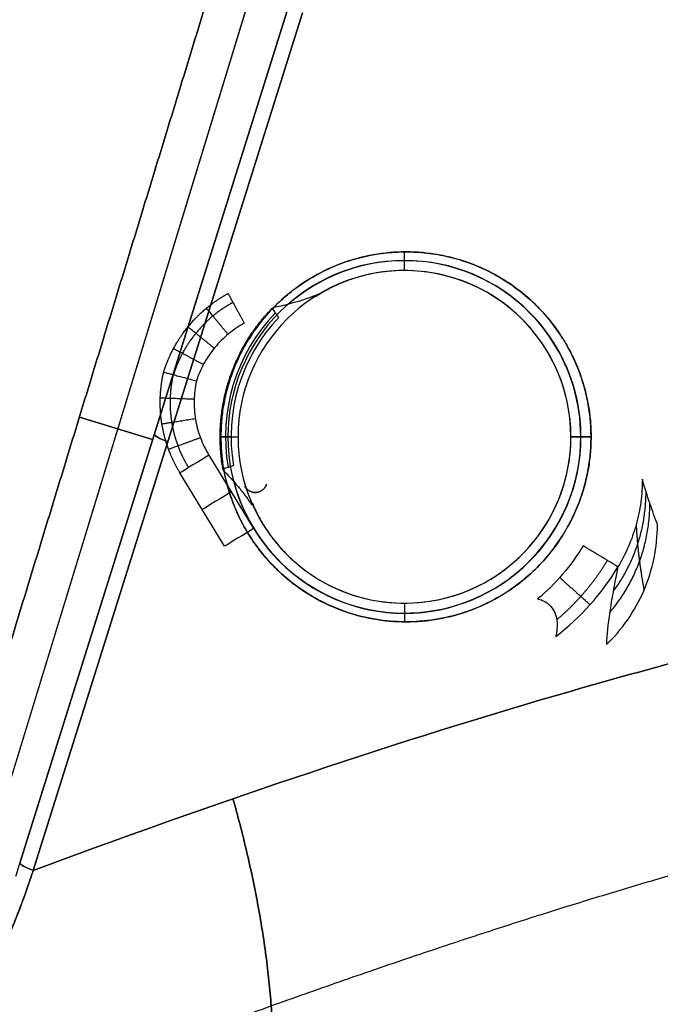
# Model space of a CAD drawing. Units: millimetres. Extents: x -240 to 240, y -7 to 562.
# Drawn here: x 158 to 177, y 211 to 240 of the extents above; entities that cross this region are included whole.
import ezdxf

# ---------------------------------------------------------------- set-up
doc = ezdxf.new("R2010")
doc.units = ezdxf.units.MM
doc.header["$MEASUREMENT"] = 0
doc.layers.add('Default', color=7, linetype='Continuous', true_color=0x000000)

msp = doc.modelspace()

# ---------------------------------------------------------------- linework, layer by layer
at = {"layer": 'Default'}
for p, q in [((164.4647686056739, 241.0737228627773, -22.49753236733283), (156.6412985885004, 215.4843054714735, -22.49753236733283)), ((164.4647686056739, 241.0737228627772, 22.49753236733282), (156.6412985885003, 215.4843054714735, 22.49753236733282)), ((157.6522273947566, 215.4227307333121, -41.28784842343681), (165.5920543492843, 240.7290770241846, -44.99025053675867)), ((165.5920543492843, 240.7290770241846, 44.99025053675865), (157.6522273947565, 215.4227307333121, 41.28784842343681)), ((165.9913362831268, 240.5100987595877, -45.63072940985383), (158.0515093282136, 215.2037524687024, -41.9283272973412)), ((158.0515093282136, 215.2037524687024, 41.92832729734118), (165.9913362831268, 240.5100987595876, 45.63072940985385)), ((169, 232.9085752160203, -15.49127379678136), (169, 233.4591501739137, -47.03369200934788)), ((169, 232.9085752160203, 15.49127379678136), (169, 233.4591501664168, 47.03369157985379)), ((161.5734361855421, 227.9206690519609, -43.11633811180486), (159.4125398054776, 228.5813213747996)), ((159.4125398054776, 228.5813213747996), (161.5734361855421, 227.9206690519609, 43.11633811180486)), ((163.8854895860915, 228, 7.495636732250817), (163.5625732983279, 228, 44.49817825184023)), ((163.5849254430186, 228, -44.5086016064442), (164.0914247839797, 228, -15.49127379678136)), ((173.9085752160204, 228, -15.49127379678136), (174.5039491913588, 228, -49.60022599987155)), ((174.5039491913587, 228, 49.60022599987155), (173.9085752160203, 228, 15.49127379678136)), ((163.2325432104128, 227.4571933029109, -11.89999999999998), (164.5491193120726, 225.2927019651716, -11.9)), ((163.6948860685022, 224.7731050261037, -10.91745240643728), (162.3783099668161, 226.9375963638271, -10.91745240467692)), ((169, 223.0914247839796, -15.49127379678136), (169, 222.5408498260863, -47.03369200934785)), ((169, 223.0914247839797, 15.49127379678136), (169, 222.5408498642326, 47.03368982394874))]:
    msp.add_line(p, q, dxfattribs=at)
for centre, radius, start, end in [((169, 228, -32.54574989832651), 5.206262203689533, 0, 180), ((169, 228, 32.16726560484119), 5.199655735772438, 0, 131.204141755304), ((169, 228, -15.49127379678136), 4.908575216020353, 0, 180), ((169, 228, 15.49127379678136), 4.908575216020296, 0, 101.5790729694453), ((169, 228, 26.35364625900388), 5.279081769845362, 136.1598941610205, 189.8401054951084), ((169, 228, 7.495636732250839), 5.114510413908527, 136.4618504356899, 189.5381495643084), ((169, 228, -32.54574989832651), 5.206262203689562, 180, 0), ((169, 228, 32.16726560484119), 5.199655735772438, 194.795510370478, 0), ((169, 228, -15.49127379678136), 4.908575216020353, 180, 0), ((169, 228, 15.49127379678136), 4.90857521602032, 224.4209270305536, 0)]:
    msp.add_arc(centre, radius, start, end, dxfattribs=at)
at = {"layer": 'Default', "extrusion": (0.2964852345908741, 0.9449775240263382, -0.1382533354196051)}
msp.add_arc((-86.68233177513792, -5.909815931560864, 269.4092987663767), 0.7499999999999309, 293.7807009321642, 356.970884351398, dxfattribs=at)
at = {"layer": 'Default', "extrusion": (0.2964852345908741, 0.9449775240263382, 0.1382533354196051)}
msp.add_arc((-86.68233177513792, 5.909815931560864, 269.4092987663767), 0.7499999999999851, 3.029115648601809, 66.21929906783286, dxfattribs=at)
at = {"layer": 'Default', "extrusion": (-0.5196760882531217, 0.8543633672495173, 1.123128280003959e-13)}
msp.add_arc((-257.6639697226415, -10.90000000001224, 109.503044044202), 1.000000000000022, 270.0000000000032, 359.0000001008737, dxfattribs=at)
at = {"layer": 'Default', "extrusion": (-0.5196760882531912, 0.8543633672494753, 0)}
msp.add_arc((-257.6639697226503, -10.9, 108.2363164311366), 0.9999999999999772, 270, 359.0000000000002, dxfattribs=at)
at = {"layer": 'Default', "extrusion": (-0.5196760882531878, 0.8543633672494771, 5.920902648534347e-14)}
msp.add_arc((-257.6639697226501, -10.90000000000628, 106.9695888180912), 1.000000000000053, 270.0000000000065, 358.9999999999969, dxfattribs=at)
at = {"layer": 'Default', "extrusion": (0.2964852346245282, 0.9449775240160606, -0.1382533354176819)}
msp.add_arc((-86.68233176778837, -5.909815931545992, 256.0193790901175), 0.7500000016323322, 293.7807010432796, 356.9708843511236, dxfattribs=at)
at = {"layer": 'Default', "extrusion": (0.2964852346242604, 0.9449775240161306, 0.1382533354177772)}
msp.add_arc((-86.68233176785893, 5.909815931524683, 256.0193790900943), 0.7500000016323607, 3.029115648876845, 66.21929895671981, dxfattribs=at)
at = {"layer": 'Default'}
for points, degree in [([(155.5759258100849, 216.0323224418569), (159.4565836975496, 228.7253824545117), (163.3372415850143, 241.4184424671666)], 2), ([(163.3372415850143, 241.4184424671665), (159.4565836975495, 228.7253824545117), (155.5759258100849, 216.0323224418568)], 2), ([(165.0926299960495, 231.7902267750186, 45.21165578575727), (165.1154846203355, 231.8021860065827, 45.22231307208625), (165.1383392446214, 231.8141452381469, 45.23297035841524)], 2), ([(165.0926299960495, 231.7902267750186, 45.21165578575727), (165.158969966388, 231.7010417571374, 32.63964939050688), (165.2255551132039, 231.6119839102222, 20.06764303910882), (165.2924101859247, 231.5230660715552, 7.495636732250818)], 3), ([(163.9561951948369, 227.1525037690984, 7.495636732250818), (163.852927194424, 227.1168218719637, 19.84290910464449), (163.7497995321761, 227.0808824119255, 32.19018152009002), (163.6467995533511, 227.0447086141974, 44.53745397793379)], 3), ([(163.6806121986526, 226.9823648051426, 44.55322107338034), (163.6637058760018, 227.01353670967, 44.54533752565706), (163.6467995533511, 227.0447086141974, 44.53745397793379)], 2), ([(164.2903059130238, 226.539311596661, 7.495636732250815), (164.2903033755209, 226.5393958359593, 7.491273575198162), (164.2903429637375, 226.5395221391992, 7.486910916837378), (164.2904246641116, 226.539690463116, 7.482550251648749)], 3), ([(164.9320790072033, 226.6047807308724, 7.482550251648749), (164.9320909086552, 226.6046634078844, 7.483858451259275), (164.9321098337766, 226.6045689868793, 7.485167248701791), (164.932135776086, 226.6044975001838, 7.486476195829369)], 3), ([(173.4659671480249, 222.1110872691432, -13.05812074497251), (174.2040593713587, 222.6797022227792, -13.05812122974901), (174.818238956859, 223.3693820430379, -13.05812110487188), (175.2972882580707, 224.1645869358641, -13.05812067154981)], 3), ([(157.6522273947566, 215.4227307333121, -41.28784842343681), (157.6109935861053, 215.2913075868635, -41.26862078268771), (157.5697696709705, 215.159688116837, -41.25066891963998), (157.5285667724679, 215.0279037011762, -41.23402075124108)], 3), ([(158.0515093282136, 215.2037524687024, -41.9283272973412), (158.0088151444866, 215.0774627744711, -41.90842085841579), (157.9660892413539, 214.9508229783388, -41.88970691926518), (157.9233406867671, 214.8238530056975, -41.87222141718595)], 3), ([(157.9233406867636, 214.8238530056976, 41.87222141719339), (157.9660892413515, 214.9508229783388, 41.88970691927017), (158.0088151444853, 215.0774627744711, 41.9084208584183), (158.0515093282136, 215.2037524687024, 41.92832729734118)], 3)]:
    msp.add_open_spline(points, degree=degree, dxfattribs=at)
for points, weights, degree in [([(174.5039491913588, 228, -49.60022599987155), (174.5039491913588, 238.9186620478968, -49.60022599987155), (163.5849254430186, 238.9186620478968, -44.50860160644422), (163.5849254430186, 228, -44.5086016064442)], [1, 0.3333333333333334, 0.3333333333333334, 1], 3), ([(163.7966500333483, 232.2309135546178, -10.91745240291642), (163.8048833098462, 232.2158686059837, -11.89999999999994), (164.276639253533, 231.3538127838172, -11.9)], [0.9999999999999843, 0.7132504491542077, 0.9999999999999833], 2), ([(163.7974368610482, 231.0277377070623, -11.89999999999704), (163.1694474523603, 231.7820606198812, -11.89999760886683), (163.157733996803, 231.7961304876097, -10.9186523138689)], [0.9999990041959833, 0.713671400820698, 1.000000001447169], 2), ([(163.6467995533511, 227.0447086141974, 44.53745397793379), (163.3347441047482, 228.800613364247, 44.39194013248109), (163.8545146585059, 230.5066091224451, 44.63431312218166), (165.0926299960495, 231.7902267750186, 45.21165578575727)], [1, 0.9272235170215997, 0.9272235170215997, 1], 3), ([(163.388917412294, 230.6143814156085, -11.89999999998814), (162.6276354814208, 231.2331284293325, -11.89999522137547), (162.6130520929933, 231.2449813680055, -10.91915635697615)], [0.9999980096234345, 0.7138484438543256, 1.00000000289257], 2), ([(163.0691490589547, 230.1325776712977, -11.89999999997331), (162.2031013401989, 230.5938399973768, -11.8999928297735), (162.1866945961266, 230.6025783298848, -10.91894438807079)], [0.9999970136657971, 0.7137747038283377, 1.000000004339989], 2), ([(161.7982152699149, 229.152753704782, -10.91894438810661), (161.8167930933769, 229.1521179509066, -11.89999283008721), (162.7974435824311, 229.1185589955226, -11.89999999997331)], [1.00000000433981, 0.7137747037754921, 0.9999970137964542], 2), ([(161.8462501817448, 228.3832376174106, -10.91915635696949), (161.8648062359029, 228.3862108693687, -11.89999522158455), (162.8334692331179, 228.5414205453432, -11.89999999998814)], [1.000000002892452, 0.7138484438084096, 0.999998009710519], 2), ([(162.0423839840648, 227.633587556992, -10.91865231386165), (162.0595630679924, 227.639915692121, -11.89999760897149), (162.9805793051724, 227.9791837945089, -11.89999999999704)], [1.000000001447112, 0.7136714007963472, 0.9999990042395557], 2), ([(163.5849254430186, 228, -44.5086016064442), (163.5849254430186, 217.0813379521033, -44.5086016064442), (174.5039491913588, 217.0813379521033, -49.60022599987155), (174.5039491913588, 228, -49.60022599987155)], [1, 0.3333333333333334, 0.3333333333333334, 1], 3), ([(174.5039491913587, 228, 49.60022599987155), (174.5039491913587, 218.8435938216324, 49.60022599987156), (165.387449504601, 217.9864394207851, 45.34913238036875), (163.6806121986526, 226.9823648051426, 44.55322107338034)], [1, 0.3957416905097092, 0.3957416905097092, 1], 3), ([(164.932135776086, 226.6044975001838, 7.486476195829369), (164.6879466621818, 225.8103928376563, 7.447946773678434), (164.2903059130238, 226.539311596661, 7.495636732250815)], [1, 0.3878809764735977, 1], 2), ([(164.9321021263231, 226.6046219269184, 7.484512943420164), (164.6879380781529, 225.8124019975642, 7.430890149110261), (164.2903336993638, 226.5394694981566, 7.489092557500773)], [1, 0.3882653049023492, 1], 2), ([(164.2904246641116, 226.539690463116, 7.482550251648749), (164.6880783360702, 225.8148864670293, 7.413930062944854), (164.9320790072033, 226.6047807308724, 7.482550251648749)], [1, 0.3887262323856068, 1], 2), ([(175.1506837913155, 223.4219766443346, -21.37604395503802), (176.1243121764129, 224.7427047824015, -21.41762048674203), (176.1254751995861, 226.3826604488285, -21.48505723093794)], [1.000000000001283, 0.9501041232353686, 0.9999726967357245], 2), ([(164.6327567769168, 226.3602417086192, 7.463342385621309), (164.6326783622594, 226.3597617599819, 7.4685511687932), (164.6326473722592, 226.3593740938402, 7.473774871421971), (164.632663954999, 226.3590794496026, 7.479008291987586)], [0.6943631161928034, 0.694196743027794, 0.6940557953654709, 0.6939404882367989], 3), ([(175.0502909368733, 222.8104865887378, -29.98218185928193), (176.237211101267, 224.2086037545246, -30.02055823733938), (176.2381362595079, 226.0416308480338, -30.09123108112217)], [1.000000051668372, 0.9388122447321323, 0.9999999999963823], 2), ([(175.2972882580707, 224.1645869358641, -13.05812067154981), (175.2626459370065, 224.1854562453684, -11.90000000000006), (174.2700230421132, 224.7834344921592, -11.90000000000001)], [0.9999998661708174, 0.719339846680819, 0.9999999999999724], 2), ([(174.9839888004059, 224.3533255408053, -12.23671604558467), (174.583143807794, 223.6879366430437, -12.23671616789217), (174.0829519573728, 223.1004112312565, -12.2367162033573), (173.4904219540846, 222.6005260624505, -12.23671611578006)], [0.8596698916800276, 0.8596698647071029, 0.8596698802087891, 0.8596698816962713], 3), ([(173.5789173706454, 223.8458514348883, -11.90000000065862), (174.4431389425812, 223.0736856981135, -11.89996160564428), (174.4732995854514, 223.0467377878754, -13.0581210529535)], [1.000013386433724, 0.7193330575349435, 0.9999999976680891], 2), ([(164.7657623717709, 206.2628003048047, -51.09674359579356), (165.8602009206072, 210.5580130387411, -45.56917206890503), (163.9422276535836, 217.3198850694767, -44.67521438603929)], [0.9999983574854225, 0.9042086984294233, 1.00001170414413], 2), ([(163.9422276535894, 217.3198850694596, 44.67521438604199), (165.8602009206064, 210.5580130387348, 45.56917206891409), (164.7657623717716, 206.2628003048051, 51.09674359579366)], [1.000011704143858, 0.9042086984295616, 0.9999983574854181], 2)]:
    msp.add_rational_spline(points, weights, degree=degree, dxfattribs=at)
for points, knots in [([(165.1383392446214, 231.8141452381469, 45.23297035841524), (165.2371565410952, 231.915338154312, 45.27904962051918), (165.3368639679275, 232.0096118434847, 45.32552593228069), (165.5376416750469, 232.1863322464034, 45.41916088000072), (165.6387890728597, 232.2688329817389, 45.46633561566332), (165.943816880725, 232.500702760038, 45.60855019037103), (166.1491937548435, 232.6345266825723, 45.70434475598887), (166.5626615625041, 232.868459954951, 45.89712544958988), (166.7706084218175, 232.9684234353872, 45.99411503637111), (167.1882823550553, 233.1390758874523, 46.18886497421946), (167.3978797180837, 233.2096794213269, 46.2866091834192), (167.8181365407006, 233.3242852818454, 46.48258233214589), (168.0287711575157, 233.3682619318956, 46.58079339547579), (168.4505153584238, 233.4311165749153, 46.7774643483702), (168.6616678453651, 233.4499947537472, 46.8759243118924), (169.0840856715128, 233.4632749602076, 47.07290128178912), (169.2953620465657, 233.457676648324, 47.17142014885565), (169.7176411101142, 233.4218097990703, 47.36833930831656), (169.9286629704149, 233.3915435998116, 47.46673892815392), (170.350061728774, 233.3052809713455, 47.66323409592282), (170.5603773732115, 233.2493103200477, 47.76132603320955), (170.9799062263895, 233.1095388277386, 47.95694461976761), (171.1891013899845, 233.02575554865, 48.05449414520499), (171.60538460054, 232.8269539911077, 48.24863692646157), (171.8126731194757, 232.7118812485573, 48.34526119076475), (172.2240427306519, 232.444685274963, 48.53709289826801), (172.4281790179369, 232.2926406364922, 48.63228032502627), (172.7305015088632, 232.029389768977, 48.77325293576044), (172.8305571251387, 231.9357946262667, 48.81991336650203), (173.0289545000573, 231.7348234992544, 48.9124227534331), (173.1271954347062, 231.6275659424963, 48.95823873458558), (173.3212595540564, 231.3966227920476, 49.04872630401687), (173.416948544205, 231.2731316802706, 49.09334983423445), (173.6048307282386, 231.0058556754432, 49.1809596316241), (173.6968695125902, 230.8623313919792, 49.22387413643709), (173.8751347024003, 230.550005818383, 49.30701444015368), (173.9614472801511, 230.3811485277651, 49.34726357847634), (174.1242532857807, 230.0105796514869, 49.42316927224308), (174.201059527272, 229.8082028812358, 49.45898322838175), (174.3363833715259, 229.3622605248045, 49.52210049676063), (174.3954060419963, 229.116585739347, 49.54962737528543), (174.4586135089982, 228.7150469982682, 49.57908615938933), (174.4754423013706, 228.5750511117808, 49.58693375367193), (174.4980262527554, 228.2913474535088, 49.59746696720069), (174.5039491913587, 228.1468767272958, 49.60022599987155), (174.5039491913587, 228, 49.60022599987155)], [3.915097325073212, 3.915097325073212, 3.915097325073212, 3.915097325073212, 3.989108005902289, 3.989108005902289, 4.063118686731366, 4.063118686731366, 4.21114004838952, 4.21114004838952, 4.35915083185059, 4.35915083185059, 4.50716161531166, 4.50716161531166, 4.655164519388769, 4.655164519388769, 4.803167423465878, 4.803167423465878, 4.951169570483286, 4.951169570483286, 5.099171717500694, 5.099171717500694, 5.247180202797162, 5.247180202797162, 5.395188688093632, 5.395188688093632, 5.543194543821285, 5.543194543821285, 5.691200399548938, 5.691200399548938, 5.765206575411121, 5.765206575411121, 5.839212751273303, 5.839212751273303, 5.913218927135485, 5.913218927135485, 5.987225102997668, 5.987225102997668, 6.061215154043147, 6.061215154043147, 6.135205205088627, 6.135205205088627, 6.209195256134107, 6.209195256134107, 6.246190281656847, 6.246190281656847, 6.283185307179586, 6.283185307179586, 6.283185307179586, 6.283185307179586]), ([(168.0147501827847, 232.8086789712983, 15.49127379678136), (167.9254688914274, 232.7903861352584, 15.49127379678136), (167.8417602313463, 232.7705579296416, 15.48636636795149), (167.6861144586219, 232.7297552438082, 15.46966123666199), (167.6166468973971, 232.7094537269392, 15.45817480787892), (167.4926981711139, 232.6708005455278, 15.43278356126354), (167.4380217386231, 232.6523952053049, 15.41882930041825), (167.3371886816835, 232.6167727100291, 15.38949289975871), (167.291335635105, 232.5996298166054, 15.37413199396002), (167.1635971360639, 232.5499380889192, 15.32695833841373), (167.0911526614288, 232.5190351434119, 15.29397071537806), (166.9613402889737, 232.4606890614115, 15.22683029253766), (166.9038596929624, 232.4331276222594, 15.1925799351618), (166.7984449493565, 232.3803837214379, 15.12350033378966), (166.7507071619933, 232.3552728400385, 15.0886484995817), (166.6619881756681, 232.30690183454, 15.01842136705148), (166.6210881951081, 232.283677090642, 14.98313148287819), (166.5439799624511, 232.2385094784323, 14.91230412979987), (166.5078194016563, 232.2165914865312, 14.87674831621181), (166.4381070745654, 232.1731448774308, 14.8055399301894), (166.404350630502, 232.1515020827403, 14.76989210584844), (166.369795379413, 232.1287522943514, 14.73430520981085)], [-0.002002933754715686, -0.002002933754715686, -0.002002933754715686, -0.002002933754715686, -0.00187864669767968, -0.00187864669767968, -0.001754359640643675, -0.001754359640643675, -0.001629086063218297, -0.001629086063218297, -0.001503812485792919, -0.001503812485792919, -0.001253223002784073, -0.001253223002784073, -0.00100265330056458, -0.00100265330056458, -0.0007519078625385906, -0.0007519078625385906, -0.0005012488874418209, -0.0005012488874418209, -0.0002506102515434237, -0.0002506102515434237, -6.938893903907228e-18, -6.938893903907228e-18, -6.938893903907228e-18, -6.938893903907228e-18]), ([(166.3616675530138, 232.1717332204084, 17.06278776157605), (166.3058380101105, 232.1485436352659, 17.64956962483086), (166.2601867067764, 232.130633856327, 18.23638523212345), (166.1763617749945, 232.0986928163443, 19.41005992408731), (166.1386966178961, 232.0849259071013, 19.99690925349067), (166.0327521678231, 232.0472811276416, 21.75748438850609), (165.9714509850702, 232.0270246359827, 22.93122139891533), (165.8573775592468, 231.9909332615651, 25.27872516651283), (165.8046765507516, 231.9750701573177, 26.45248425192036), (165.7052361846066, 231.9465726324611, 28.80001491402366), (165.6584979944543, 231.9339340910748, 29.97378650097919), (165.5233616682195, 231.8984575744921, 33.4951140823168), (165.4403591761207, 231.8783289166226, 35.84267501999025), (165.2835236352465, 231.8431469126809, 40.53781500861704), (165.2096957895058, 231.8280781879386, 42.88539057018406), (165.1383392446214, 231.8141452381469, 45.23297035841524)], [-0.03257194723282471, -0.03257194723282471, -0.03257194723282471, -0.03257194723282471, -0.03080929081046371, -0.03080929081046371, -0.0290466343881027, -0.0290466343881027, -0.02552132232781518, -0.02552132232781518, -0.0219960087994215, -0.0219960087994215, -0.01847069342855004, -0.01847069342855004, -0.01142006833257205, -0.01142006833257205, -0.004369444159679031, -0.004369444159679031, -0.004369444159679031, -0.004369444159679031]), ([(166.369795379413, 232.1287522943514, 14.73430520981085), (166.3755351585896, 232.1404408138631, 15.12239939313525), (166.380247516663, 232.1514262492809, 15.51049393427375), (166.3827304175948, 232.164995582174, 16.09268803287073), (166.3828364787928, 232.1690617830153, 16.28678252471005), (166.3800372869157, 232.1733044671026, 16.57790703770851), (166.3786269062725, 232.1744191732363, 16.67493451372999), (166.3734856368328, 232.1751868877949, 16.8689106122692), (166.3708906984331, 232.1755641834584, 16.96585029488697), (166.3616675530138, 232.1717332204084, 17.06278776157605)], [-0.002328884884146982, -0.002328884884146982, -0.002328884884146982, -0.002328884884146982, -0.00116439995493112, -0.00116439995493112, -0.000582021493542434, -0.000582021493542434, -0.0002908919815324883, -0.0002908919815324883, -2.185751579730777e-16, -2.185751579730777e-16, -2.185751579730777e-16, -2.185751579730777e-16]), ([(164.276639253533, 231.3538127838172, -11.9), (164.1089990399249, 231.2620733766529, -11.90000000000001), (163.9527254818624, 231.1559342306962, -11.89999999999906), (163.6620545032821, 230.9160415723339, -11.89999999999528), (163.5264456153506, 230.7807595105088, -11.89999999999245), (163.2844122889779, 230.4882697992844, -11.89999999998489), (163.1785081118384, 230.3322091950916, -11.89999999998017), (162.9967694356462, 230.0013140523186, -11.89999999996882), (162.9205202902576, 229.8245878961081, -11.89999999996219), (162.862306284992, 229.6445900743259, -11.8999999999546)], [0, 0, 0, 0, 0.0005648741071375142, 0.0005648741071375142, 0.001129748214275028, 0.001129748214275028, 0.001694622321412543, 0.001694622321412543, 0.002259496428550057, 0.002259496428550057, 0.002259496428550057, 0.002259496428550057]), ([(162.862306284992, 229.6445900743259, -11.8999999999546), (162.8058736111719, 229.659711162482, -11.89999944396496), (162.7473800194462, 229.6753814823124, -11.89486329491702), (162.6289402451564, 229.7071165340228, -11.8724414924653), (162.5690057496414, 229.7231789151868, -11.85513710606236), (162.4512277995842, 229.7547388835571, -11.80750322503596), (162.393409634744, 229.7702259752747, -11.77716389219567), (162.2837867192573, 229.799598563197, -11.70411399289705), (162.2320082860838, 229.813477919124, -11.66140779953087), (162.1379434732298, 229.8386825665519, -11.56590231705147), (162.0956846642522, 229.8499885582575, -11.5131305183271), (162.023007014398, 229.869437432149, -11.40106819402184), (161.9925932200951, 229.8775788404312, -11.34180539856663), (161.9443496640543, 229.8905087185466, -11.220805912955), (161.9265098662853, 229.8952994604593, -11.15909296013458), (161.9026583137847, 229.901714243519, -11.03691574924699), (161.8966280792637, 229.9033427710048, -10.976463913378), (161.8956086802218, 229.9036159168487, -10.91805119297533)], [-1.988672233293676e-05, -1.988672233293676e-05, -1.988672233293676e-05, -1.988672233293676e-05, 0.0001751515843911096, 0.0001751515843911096, 0.0003701889836643417, 0.0003701889836643417, 0.0005652292852545309, 0.0005652292852545309, 0.0007602683146756599, 0.0007602683146756599, 0.0009553349489592329, 0.0009553349489592329, 0.00115040164938784, 0.00115040164938784, 0.001345467397313712, 0.001345467397313712, 0.001540525987990689, 0.001540525987990689, 0.001540525987990689, 0.001540525987990689]), ([(162.862306284992, 229.6445900743259, -11.8999999999546), (162.8227221493699, 229.4596002484197, -11.89999999996219), (162.8003928000537, 229.2684264313849, -11.89999999996881), (162.7923355404531, 228.8909935822674, -11.89999999998015), (162.8060209401022, 228.7028890270772, -11.89999999998487), (162.8693831086742, 228.3285687570464, -11.89999999999243), (162.9191828132255, 228.1436066601495, -11.89999999999526), (163.0509649087639, 227.7905181041759, -11.89999999999903), (163.1332321810797, 227.6204621644642, -11.89999999999998), (163.2325432104128, 227.4571933029109, -11.89999999999998)], [0, 0, 0, 0, 0.0005725153212167008, 0.0005725153212167008, 0.001145030642433402, 0.001145030642433402, 0.001717545963650103, 0.001717545963650103, 0.002290061148368514, 0.002290061148368514, 0.002290061148368514, 0.002290061148368514]), ([(163.6806121986526, 226.9823648051426, 44.55322107338034), (163.7310358615037, 226.9316081427197, 42.26228781478734), (163.7828556136879, 226.8785524356549, 39.97135877111245), (163.8912223104653, 226.7632550253064, 35.38951179819281), (163.9477568051219, 226.7010038736933, 33.09859732550753), (164.0383279179332, 226.5974555407297, 29.66223977947041), (164.0694528180003, 226.5613403631144, 28.51679176436012), (164.1347924428892, 226.4832124052291, 26.22590737605459), (164.1690040248184, 226.4411969721015, 25.08047099272909), (164.242083199725, 226.34885783516, 22.78961289751971), (164.2808803208594, 226.2985470168356, 21.64419872282934), (164.3464330529975, 226.2095745129752, 19.92610742026451), (164.3695207174355, 226.1776480130107, 19.35341920190912), (164.4201337641125, 226.1056483838013, 18.20806618812375), (164.4474062612567, 226.06604050837, 17.63541074304153), (164.4799196605309, 226.0168131989583, 17.06278776158834)], [-0.03119074159167539, -0.03119074159167539, -0.03119074159167539, -0.03119074159167539, -0.02425107521073702, -0.02425107521073702, -0.01731140791085714, -0.01731140791085714, -0.01384157262022052, -0.01384157262022052, -0.01037173684004928, -0.01037173684004928, -0.006901903689771977, -0.006901903689771977, -0.005166986803714473, -0.005166986803714473, -0.003432069917656968, -0.003432069917656968, -0.003432069917656968, -0.003432069917656968]), ([(176.0155032378708, 226.7469289761906, -13.08429248531439), (176.0154711164321, 226.5239983809549, -13.08183497877189), (176.0004783110389, 226.2988973900427, -13.07940023730267), (175.939632074264, 225.8504808513041, -13.0746514796506), (175.8937750935282, 225.6271843446467, -13.0723383830452), (175.771949882171, 225.188710840336, -13.06789462386591), (175.6959865290829, 224.9735551273573, -13.06575993924953), (175.5163987816591, 224.5572837093084, -13.06174450077787), (175.4127860600289, 224.3561837141341, -13.05986439110595), (175.2972922453894, 224.1645845338345, -13.0581205122968)], [1.962692236528255e-16, 1.962692236528255e-16, 1.962692236528255e-16, 1.962692236528255e-16, 0.0006797670254145853, 0.0006797670254145853, 0.001359534079475382, 0.001359534079475382, 0.00203930211549558, 0.00203930211549558, 0.002719070600794122, 0.002719070600794122, 0.002719070600794122, 0.002719070600794122]), ([(176.4606911101362, 225.4105583284455, -47.09219819284659), (176.386483714192, 225.6148192467, -41.42349452575289), (176.3122782119547, 225.8232221138355, -35.75493551888), (176.1638773700205, 226.2603840532379, -24.41859382174646), (176.089680606014, 226.4861970582515, -18.75070232944389), (176.0155032378708, 226.7469289761906, -13.08429248531439)], [0, 0, 0, 0, 0.01701861310125449, 0.01701861310125449, 0.03403720970914195, 0.03403720970914195, 0.03403720970914195, 0.03403720970914195]), ([(164.4799196605309, 226.0168131989583, 17.06278776158834), (164.4854268751622, 226.0084749333599, 16.96579520676151), (164.4877893752284, 226.0073385756487, 16.86880044109872), (164.4924807081008, 226.0051026480224, 16.67477928862751), (164.4942728116624, 226.005238780782, 16.57776184840748), (164.4989643932194, 226.0071921347766, 16.28668752007477), (164.5011497476202, 226.0106218939126, 16.09263317489049), (164.506678714865, 226.0232589634995, 15.51048412727734), (164.5089149407285, 226.0350012760801, 15.12239448962152), (164.5106925628356, 226.0479009787181, 14.73430520981087)], [-0.002063720670026824, -0.002063720670026824, -0.002063720670026824, -0.002063720670026824, -0.001772579407825958, -0.001772579407825958, -0.001481396010049856, -0.001481396010049856, -0.000898969992220841, -0.000898969992220841, 0.0002658362459420268, 0.0002658362459420268, 0.0002658362459420268, 0.0002658362459420268]), ([(164.5106925628356, 226.0479009787181, 14.73430520981087), (164.5266185099858, 226.0097178197221, 14.76989180618089), (164.5425012401361, 225.9728990644622, 14.80553932982818), (164.5759993735118, 225.8978996813436, 14.87674571962321), (164.5937205348372, 225.8595100206619, 14.91229984308547), (164.6323880572396, 225.7789471021491, 14.98312661432925), (164.6533090303427, 225.7368208627705, 15.01841758033522), (164.6998101895809, 225.6471111456974, 15.08864284532975), (164.7253422945916, 225.5996030519331, 15.12349177631237), (164.7832394007724, 225.496931143686, 15.19257133527069), (164.8154827332922, 225.4419352416988, 15.22682448869329), (164.8904766834624, 225.3209714641176, 15.29396678667516), (164.933253521568, 225.2548436014712, 15.32695361398002), (165.0113721623518, 225.1422075457756, 15.37413209998401), (165.0398096826731, 225.1023410327949, 15.38949822851976), (165.1035092836002, 225.0163911027113, 15.41884406346376), (165.1385606240154, 224.9705396895946, 15.43280235138815), (165.2197199882123, 224.8691686614951, 15.45819164557213), (165.2659510467573, 224.8135039181739, 15.46967263771709), (165.3721480545252, 224.6926702422736, 15.48636936674248), (165.4304417368911, 224.6294413724797, 15.49127379678136), (165.4942117273565, 224.5643691643711, 15.49127379678136)], [-0.001983121943014709, -0.001983121943014709, -0.001983121943014709, -0.001983121943014709, -0.001734992667311082, -0.001734992667311082, -0.001486845032654873, -0.001486845032654873, -0.001238657876402069, -0.001238657876402069, -0.0009904136076704605, -0.0009904136076704605, -0.0007423026980413954, -0.0007423026980413954, -0.0004941983694655553, -0.0004941983694655553, -0.0003701215062896623, -0.0003701215062896623, -0.0002460446431137692, -0.0002460446431137692, -0.0001230223215568846, -0.0001230223215568846, 0, 0, 0, 0]), ([(174.9550476283515, 221.8671454591834, -46.39010195407226), (175.1789933800579, 222.0820192171341, -46.49453051085961), (175.3882526923098, 222.3239468605489, -46.59211049143193), (175.7618369156279, 222.8577104740876, -46.76631661794811), (175.9249869100427, 223.1480481847504, -46.84239477213015), (176.3272890526534, 224.0800125285331, -47.02999231483172), (176.4606911415818, 224.745713817668, -47.09219819243509), (176.4606911101362, 225.4105583284455, -47.09219819284659)], [6.40223430072825e-16, 6.40223430072825e-16, 6.40223430072825e-16, 6.40223430072825e-16, 0.000997139627896633, 0.000997139627896633, 0.001994599814518, 0.001994599814518, 0.004013340131261016, 0.004013340131261016, 0.004013340131261016, 0.004013340131261016]), ([(174.2700230421132, 224.7834344921592, -11.90000000000001), (174.0904312601047, 224.4853184394214, -11.9), (173.8883889899147, 224.2049689523743, -11.899999999769), (173.4405067250686, 223.6821819972494, -11.90000000024148), (173.1947023574914, 223.4397750198145, -11.90000002167301), (172.928133640294, 223.2169102928435, -11.90000000393804)], [-0.003550977144661628, -0.003550977144661628, -0.003550977144661628, -0.003550977144661628, -0.002511830825573771, -0.002511830825573771, -0.00147268460244423, -0.00147268460244423, -0.00147268460244423, -0.00147268460244423]), ([(175.2972922453894, 224.1645845338345, -13.0581205122968), (175.2375694461126, 223.8773629176078, -15.83493457754653), (175.1901564854118, 223.6384203367045, -18.61233521578069), (175.1108179033616, 223.2033772528871, -24.16727338393416), (175.0790137242565, 223.0088211565528, -26.94493134602205), (175.0001630001784, 222.464548736822, -35.27819182604324), (174.9700899560962, 222.15372884399, -40.8340646942188), (174.9550476283515, 221.8671454591834, -46.39010195407226)], [0.001164906356500503, 0.001164906356500503, 0.001164906356500503, 0.001164906356500503, 0.009520168825310928, 0.009520168825310928, 0.01787543130089491, 0.01787543130089491, 0.03458595625198995, 0.03458595625198995, 0.03458595625198995, 0.03458595625198995]), ([(189.2368585230078, 224.0349659256548, -56.47029444812323), (186.5782974491691, 223.6024991104149, -55.23058705980151), (183.9348725231408, 223.0618624439001, -53.99793777311903), (178.6819163455615, 221.8234236227205, -51.54844407972595), (176.0701844445857, 221.124837552828, -50.33057349333573), (168.2790147319581, 218.8503448703497, -46.69749139059957), (163.1430418130803, 217.0989949166641, -44.302547886615), (158.0515093282136, 215.2037524687024, -41.9283272973412)], [-0.03615401909046598, -0.03615401909046598, -0.03615401909046598, -0.03615401909046598, -0.02726142926501035, -0.02726142926501035, -0.01836883943955471, -0.01836883943955471, -0.0005836597886434378, -0.0005836597886434378, -0.0005836597886434378, -0.0005836597886434378]), ([(158.0515093282136, 215.2037524687024, 41.92832729734118), (163.1430418130804, 217.0989949166643, 44.30254788661486), (168.2790147319581, 218.8503448703497, 46.69749139059923), (176.0701844445858, 221.124837552828, 50.33057349333516), (178.681916345558, 221.8234236227223, 51.54844407972362), (183.9348725231375, 223.0618624439018, 53.99793777311661), (186.5782974491672, 223.6024991104125, 55.23058705979969), (189.2368585230081, 224.0349659256548, 56.47029444812237)], [0.0005836597886434378, 0.0005836597886434378, 0.0005836597886434378, 0.0005836597886434378, 0.01836883943955474, 0.01836883943955474, 0.02726142926501037, 0.02726142926501037, 0.03615401909046598, 0.03615401909046598, 0.03615401909046598, 0.03615401909046598]), ([(172.928133640294, 223.2169102928435, -11.90000000393804), (173.0028092250512, 223.2008318962588, -11.89999512659434), (173.0769695790304, 223.17453382605, -11.90461188565941), (173.1778042753901, 223.1178726800082, -11.92310189141988), (173.2097387043985, 223.0959301960812, -11.93120246175488), (173.2693167518266, 223.0468651771825, -11.95176019444645), (173.2968969014839, 223.0198195354174, -11.96420757192558), (173.3712724295015, 222.9327489105924, -12.00782646460458), (173.4087270294058, 222.8677874646378, -12.04494370869149), (173.4635550371345, 222.7342068045781, -12.13229798432713), (173.4806180535821, 222.6655310612169, -12.18259887975811), (173.5103693666286, 222.4682657623947, -12.34682375073081), (173.5013133850233, 222.3459138770822, -12.47603836599805), (173.4831953869623, 222.2122028960272, -12.68859129266995), (173.4767504473937, 222.1768969711073, -12.76180418664212), (173.4676539551327, 222.1276492053977, -12.90937585447026), (173.4649911883983, 222.1136136393341, -12.98375334320544), (173.4659671480249, 222.1110872691432, -13.05812074497251)], [2.373720453959966e-16, 2.373720453959966e-16, 2.373720453959966e-16, 2.373720453959966e-16, 0.000241870407960774, 0.000241870407960774, 0.0003623583913296243, 0.0003623583913296243, 0.0004828463746984746, 0.0004828463746984746, 0.0007272040486091396, 0.0007272040486091396, 0.0009735764474511025, 0.0009735764474511025, 0.001470493104304217, 0.001470493104304217, 0.001723231324089729, 0.001723231324089729, 0.001974830293543279, 0.001974830293543279, 0.001974830293543279, 0.001974830293543279]), ([(140.8952578822685, 196.4721435561796, 40.54737941386981), (141.7657377471544, 197.0773058765811, 40.55442906030473), (142.6326944001009, 197.7069727670329, 40.55783857911522), (144.338732787703, 199.0032411990385, 40.56915286980696), (145.1774409347267, 199.6694536340046, 40.57712173147312), (146.8144623630747, 201.026213914888, 40.60825127342977), (147.6268962249028, 201.7288112447266, 40.63134644329764), (149.2196713252656, 203.1672455913175, 40.69993817167187), (149.9996684488376, 203.902657335043, 40.7454309556779), (151.5193347067663, 205.3973447871078, 40.86476607709081), (152.2645901869713, 206.1624139738253, 40.93911157528244), (153.0826783309005, 207.038752520506, 41.04286365369192), (153.1733348199435, 207.1363839879517, 41.05467628238842), (153.3540671249326, 207.3320627895443, 41.07887175303931), (153.4440996190492, 207.4301528430727, 41.09120704377899), (153.7137436023338, 207.7246200902828, 41.1295536948679), (153.8927809122668, 207.921546295639, 41.15660293373411), (154.4163051253454, 208.5222633095547, 41.23201265842226), (154.747893145049, 208.9343228014829, 41.27598136049815), (155.3773260227316, 209.783104044224, 41.35856115581041), (155.6743289906636, 210.2188168052129, 41.39705947786229), (156.2303097502303, 211.1075508798884, 41.47503133364548), (156.4892723804971, 211.5605638500751, 41.51451516799387), (156.9675404046701, 212.4782061465605, 41.60007968513843), (157.1868261082433, 212.9429605995371, 41.64618392456516), (157.5851179525524, 213.8793344034733, 41.74968821392094), (157.764122278774, 214.3509491159972, 41.80709607830488), (157.9233406867636, 214.8238530056976, 41.87222141719339)], [-0.02535413233772707, -0.02535413233772707, -0.02535413233772707, -0.02535413233772707, -0.02219410310403745, -0.02219410310403745, -0.01903848196477076, -0.01903848196477076, -0.01587639910729989, -0.01587639910729989, -0.01271767834521853, -0.01271767834521853, -0.009539279872207294, -0.009539279872207294, -0.009141754169089328, -0.009141754169089328, -0.00874422846597136, -0.00874422846597136, -0.007949177059735427, -0.007949177059735427, -0.006359074247263561, -0.006359074247263561, -0.004771925737226593, -0.004771925737226593, -0.003184777227189625, -0.003184777227189625, -0.001592388613594812, -0.001592388613594812, 0, 0, 0, 0]), ([(157.9233406867671, 214.8238530056975, -41.87222141718595), (157.7161043649142, 214.2083275492974, -41.7874548274979), (157.4754840975532, 213.5952971783835, -41.71587521036108), (156.9263114199301, 212.3838908451176, -41.58963577721655), (156.6177758202145, 211.7855281847727, -41.53494275726241), (155.9340051272464, 210.6122813076472, -41.43128814726297), (155.5591190974124, 210.0383247694031, -41.38224221476467), (154.7486569531836, 208.9277569000711, -41.27604997937421), (154.3131603963045, 208.3910396623596, -41.21886620146572), (153.8508013921932, 207.8773466243536, -41.15004478582131)], [0, 0, 0, 0, 0.002032498172423908, 0.002032498172423908, 0.004064736011319743, 0.004064736011319743, 0.006091116251844636, 0.006091116251844636, 0.00811520643172433, 0.00811520643172433, 0.00811520643172433, 0.00811520643172433])]:
    msp.add_open_spline(points, degree=3, knots=knots, dxfattribs=at)
for points, weights, knots in [([(161.8956086802218, 229.9036159168487, -10.91805119297533), (161.9698632925611, 230.1437212848159, -10.91845670485071), (162.0684607953104, 230.3805947327418, -10.91875959306736), (162.3078205503377, 230.8299919651062, -10.91913371062809), (162.4498503050553, 231.0441828638812, -10.91920487260021), (162.7762538912302, 231.4457799106482, -10.91910784143691), (162.9602092728627, 231.6316801753183, -10.9189369235893), (163.355258678611, 231.9605807796645, -10.91836769722141), (163.5680267885336, 232.1057902759355, -10.91796932067922), (163.7966500333483, 232.2309135546178, -10.91745240291642)], [1.000000002879193, 1.000000002877762, 1.0000000028767, 1.000000002875383, 1.000000002875133, 1.000000002875474, 1.000000002876076, 1.000000002878079, 1.000000002879483, 1.000000002881302], [2.775557561562891e-17, 2.775557561562891e-17, 2.775557561562891e-17, 2.775557561562891e-17, 0.0007618389044820991, 0.0007618389044820991, 0.001542313282884212, 0.001542313282884212, 0.002322787661286325, 0.002322787661286325, 0.003103261853608844, 0.003103261853608844, 0.003103261853608844, 0.003103261853608844]), ([(163.9401591119922, 231.9686744913177, -11.61325044339156), (163.7287307061582, 231.8527611180301, -11.61343158609139), (163.531948706428, 231.7183001350017, -11.61357119164322), (163.1665916633994, 231.413868504549, -11.61377059253019), (162.9964473028074, 231.2418439140151, -11.61383045330894), (162.694514448126, 230.8703027170531, -11.61386443507065), (162.5630984872069, 230.6721612629916, -11.6138395137265), (162.3433321889512, 230.2598186271802, -11.61370953354971), (162.2532158031632, 230.0444993829707, -11.6136058794489), (162.1847909048896, 229.8261297193002, -11.61346722041014)], [0.8566252245770953, 0.856715747910276, 0.8567856016010775, 0.8568853020403284, 0.8569152296093913, 0.8569322204994654, 0.8569197610243711, 0.8568547708315215, 0.8568030878282141, 0.8567336297419968], [-5.488664976822089e-15, -5.488664976822089e-15, -5.488664976822089e-15, -5.488664976822089e-15, 0.7759746359493155, 0.7759746359493155, 1.551949271898629, 1.551949271898629, 2.327923907847941, 2.327923907847941, 3.0730269497215, 3.0730269497215, 3.0730269497215, 3.0730269497215]), ([(162.3783099668161, 226.937596363827, -10.91745240467692), (162.2428780569018, 227.1602679428398, -10.91796932234131), (162.1312202218849, 227.3924071098405, -10.91836769871483), (161.9535477199363, 227.8747680427535, -10.91893692473402), (161.887187826756, 228.1277400128293, -10.91910784243191), (161.8053125264636, 228.6387351834882, -10.91920487334008), (161.7894066113978, 228.8952448168507, -10.9191337111668), (161.8068135880426, 229.4041139704983, -10.91875959344814), (161.8398623242347, 229.6585510365204, -10.9184567053672), (161.8956086802218, 229.9036159168487, -10.91805119297533)], [1.000000002881185, 1.000000002879366, 1.000000002877962, 1.000000002875958, 1.000000002875357, 1.000000002875016, 1.000000002875266, 1.000000002876583, 1.000000002877645, 1.000000002879076], [0, 0, 0, 0, 0.0007702768431781239, 0.0007702768431781239, 0.001540553870004588, 0.001540553870004588, 0.002310830896831051, 0.002310830896831051, 0.003062715943911794, 0.003062715943911794, 0.003062715943911794, 0.003062715943911794]), ([(162.6337120062194, 227.0929475151718, -11.6132504433918), (162.5085663118434, 227.2990456612689, -11.6134315861056), (162.4053785973419, 227.513883287695, -11.61357119164987), (162.2411859475667, 227.9602072898941, -11.61377059251887), (162.1798489117855, 228.194257068584, -11.61383045329831), (162.104137963679, 228.6669877340799, -11.61386443507688), (162.0893991404603, 228.9042912439741, -11.61383951371477), (162.1052472512062, 229.3712734624869, -11.61370953358386), (162.1348637538517, 229.6028034959211, -11.61360587957212), (162.1847909317722, 229.8261298200601, -11.61346722041011)], [0.8566252245770936, 0.8567157479177131, 0.8567856016045845, 0.856885302034228, 0.8569152296039533, 0.856932220502471, 0.8569197610184066, 0.8568547708484617, 0.8568030878820238, 0.856733629740931], [-3.323036286823239e-14, -3.323036286823239e-14, -3.323036286823239e-14, -3.323036286823239e-14, 0.7759746378237093, 0.7759746378237093, 1.551949275647419, 1.551949275647419, 2.327923913471128, 2.327923913471128, 3.073026979025787, 3.073026979025787, 3.073026979025787, 3.073026979025787]), ([(175.8328475398029, 225.4078937926268, -13.07011595821575), (175.844269002235, 225.1889681614167, -15.86153614463437), (175.8587547749399, 225.0002982367264, -18.64497112422262), (175.8920192546287, 224.6436237044691, -24.29835340273221), (175.9109683001048, 224.4777986413015, -27.16556543400231), (175.9715446489266, 224.0111082763582, -35.67460166112861), (176.0173270407479, 223.736054388984, -41.29561562800454), (176.0669981823094, 223.4771618260339, -46.90861601744919)], [0.9817550176940919, 0.9792527985011978, 0.97705212618023, 0.9729785452560822, 0.9711188708957884, 0.966046710849034, 0.9632509026039888, 0.9608741487343251], [0.2496429474725294, 0.2496429474725294, 0.2496429474725294, 0.2496429474725294, 8.628177833634645, 8.628177833634645, 17.25635566726929, 17.25635566726929, 34.17999012420535, 34.17999012420535, 34.17999012420535, 34.17999012420535]), ([(152.3780007194684, 206.2916886328748, 40.95814245948346), (152.531897695538, 206.3550940834981, 41.0288831712268), (152.6858240472111, 206.4183874715048, 41.09963494172886), (156.8962713004521, 208.1462639538537, 43.03488664517707), (160.9707607669527, 209.7318849138168, 44.90593372218828), (169.1595917584636, 212.6763682217664, 48.66219984106377), (173.271940559974, 214.0359074321769, 50.54647502425907), (179.4648320948187, 215.8176261976897, 53.38078430073161), (181.5300853214841, 216.3674265596367, 54.32545577088285), (184.7089653402379, 217.1283709531641, 55.77883834434812), (185.8205947720938, 217.3784341029151, 56.28694519078911), (186.9309544051153, 217.609986912189, 56.79438853363943)], [0.9493806375748006, 0.9494115349498954, 0.9494425111964021, 0.9502925672462419, 0.9511665081530519, 0.9530472208258012, 0.9540549476618339, 0.9556699329592149, 0.956225039595348, 0.9570995718746098, 0.957409313900973, 0.9577211579763019], [13.99059980351911, 13.99059980351911, 13.99059980351911, 13.99059980351911, 14.54201884952724, 14.54201884952724, 29.08403769905451, 29.08403769905451, 43.62605654858178, 43.62605654858178, 50.8970659733454, 50.8970659733454, 54.80305933892218, 54.80305933892218, 54.80305933892218, 54.80305933892218]), ([(152.379491413275, 206.2923027938182, -40.95882767589158), (152.5328916808786, 206.3555028016597, -41.02934005350466), (152.6863211351028, 206.418591465602, -41.09986341870641), (156.8962713008839, 208.1462639540102, -43.0348866452413), (160.9707607672302, 209.7318849138484, -44.90593372218574), (169.159591758166, 212.6763682216855, -48.66219984107923), (173.2719405608138, 214.0359074327707, -50.5464750244471), (179.4648320943909, 215.8176261973603, -53.3807843006494), (181.5300853191371, 216.3674265609158, -54.32545576669103), (184.7089653425606, 217.1283709527011, -55.7788383470985), (185.8205947758106, 217.3784341055469, -56.28694518999146), (186.930954409728, 217.609986916303, -56.7943885312011)], [0.9493809368491258, 0.9494117349746016, 0.9494426114648344, 0.9502925672443586, 0.9511665081504954, 0.9530472208283574, 0.954054947659411, 0.9556699329604252, 0.9562250395810805, 0.9570995718825661, 0.9574093139055639, 0.9577211579778311], [13.99238015008975, 13.99238015008975, 13.99238015008975, 13.99238015008975, 14.54201884964524, 14.54201884964524, 29.0840376992905, 29.0840376992905, 43.62605654893576, 43.62605654893576, 50.8970659737584, 50.8970659737584, 54.80305934320793, 54.80305934320793, 54.80305934320793, 54.80305934320793])]:
    msp.add_rational_spline(points, weights, degree=3, knots=knots, dxfattribs=at)

doc.saveas('drawing.dxf')
